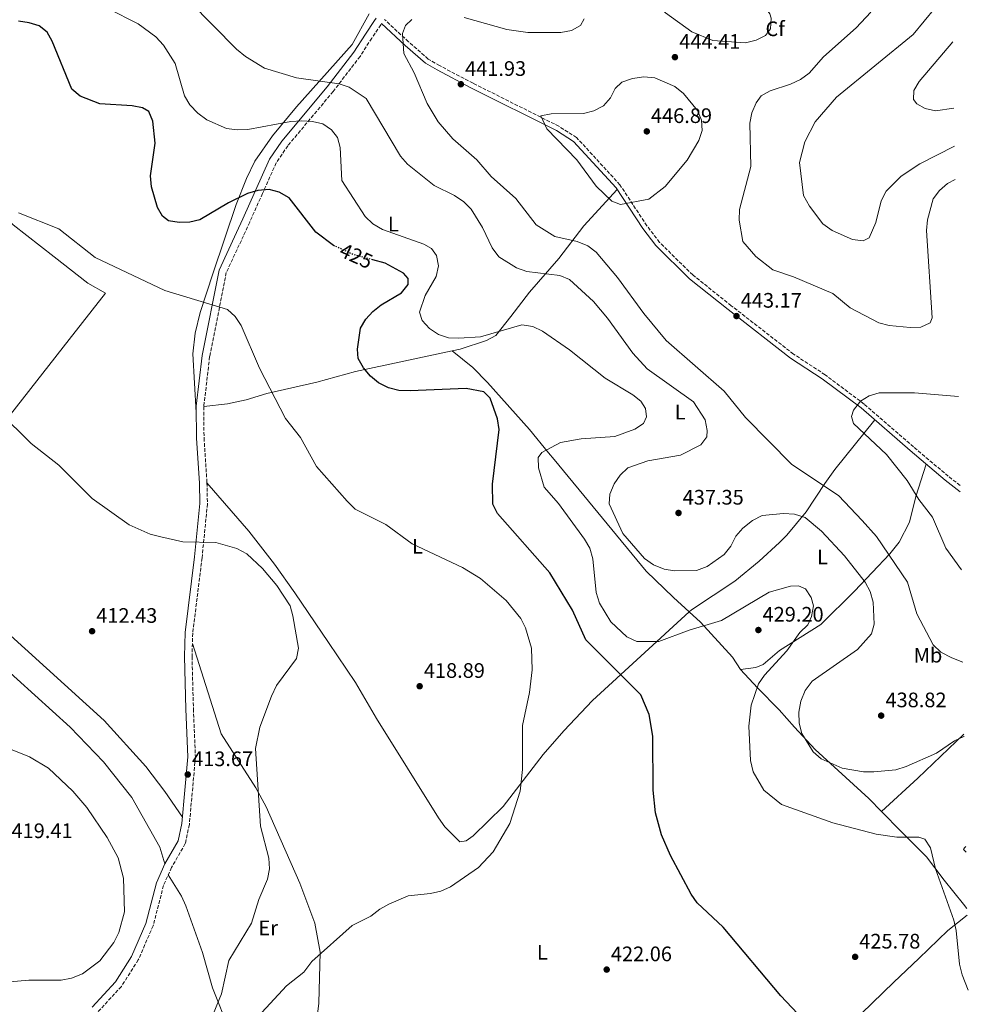
# Model space of a CAD drawing. Units: metres. Extents: x 611747 to 615226, y 4673804 to 4676172.
# Drawn here: x 614756 to 615209, y 4674659 to 4675129 of the extents above; entities that cross this region are included whole.
import ezdxf
from ezdxf.enums import TextEntityAlignment as Align

# ---------------------------------------------------------------- set-up
doc = ezdxf.new("R2010")
doc.units = ezdxf.units.M
doc.header["$MEASUREMENT"] = 0
doc.linetypes.add('DGN Style 3', pattern=[2.435891, 1.739922, -0.695969])
doc.linetypes.add('DGN Style 5', pattern=[1.217945, 0.521977, -0.695969])
for name, color, linetype, lineweight in [('Camino', 7, 'DGN Style 3', 0), ('Cota de curva de nivel directora', 7, 'Continuous', 0), ('Cota de punto acotado terreno', 7, 'Continuous', 0), ('Curva de nivel directora', 30, 'Continuous', 30), ('Curva de nivel directora no vista', 30, 'DGN Style 5', 30), ('Curva de nivel intermedia', 30, 'Continuous', 0), ('Etiqueta de uso rústico', 92, 'Continuous', 0), ('Etiqueta de zona arbolada', 92, 'Continuous', 0), ('Línea de cambio de uso (parcela vista)', 92, 'Continuous', 0), ('Margen derecho', 7, 'Continuous', 0), ('Punto acotado terreno (símbolo)', 7, 'Continuous', 0)]:
    doc.layers.add(name, color=color, linetype=linetype, lineweight=lineweight)
doc.styles.add('Style-Arial', font='arial.ttf')

# ---------------------------------------------------------------- blocks, each defined once
blk = doc.blocks.new('5PATER')
at = {"layer": 'Punto acotado terreno (símbolo)', "linetype": 'Continuous', "lineweight": 0}
h = blk.add_hatch(color=51, dxfattribs=at)
edge = h.paths.add_edge_path()
edge.add_ellipse((0, 0), major_axis=(-0.11, -0.111), ratio=0.999422, start_angle=0, end_angle=360)

msp = doc.modelspace()

# ---------------------------------------------------------------- linework, layer by layer
at = {"layer": 'Camino', "color": 7, "linetype": 'DGN Style 3', "lineweight": 0}
for points in [[(615204.64, 4674906.26, 447.79), (615199.01, 4674910.61, 446.78), (615182.44, 4674924.65, 446.36), (615158.86, 4674945.07, 444.49), (615140.18, 4674959.07, 442.51), (615125.11, 4674968.93, 442.6), (615095.44, 4674992.01, 443.28), (615077.06, 4675006.66, 442.9), (615061.22, 4675022.23, 443.36), (615055.14, 4675030.15, 444.06), (615042.31, 4675049.68, 444.66), (615021.61, 4675072.25, 445.12), (615013.16, 4675077.63, 444.45), (614972.17, 4675098.17, 442.9), (614956.17, 4675106.58, 440.96), (614950.78, 4675109.72, 440.96), (614941.33, 4675117.97, 439.25), (614929.93, 4675128.56, 438.98)], [(614928.54, 4675126.62, 438.98), (614928.13, 4675126.04, 437.95), (614923.79, 4675119.64, 437.29), (614918.23, 4675110.98, 436.41), (614905.4, 4675094.23, 434.36), (614883.72, 4675068.34, 427.67), (614878.19, 4675060.13, 426.35), (614871.67, 4675045.5, 424.87), (614865.54, 4675031.91, 423.88), (614862.59, 4675025.39, 423.41), (614854.39, 4675007.87, 422.13), (614846.42, 4674967.7, 416.9), (614843.65, 4674943.86, 418.45), (614843.75, 4674928.87, 417.88), (614845.15, 4674907.52, 416.12), (614845.35, 4674897.51, 416.16), (614842.79, 4674871.73, 414.57), (614838.37, 4674835.74, 413.82), (614838.01, 4674824.61, 413.79), (614838.68, 4674799.65, 412.33), (614839.64, 4674776.56, 412.24), (614836.75, 4674744.35, 413.16), (614834.78, 4674735.28, 413.02), (614828.28, 4674723.97, 412.24), (614824.42, 4674715.35, 411.47), (614819.44, 4674696, 412.2), (614812.37, 4674679.79, 413.02), (614804.3, 4674667.17, 412.28), (614793.21, 4674655.09, 412.26)]]:
    msp.add_polyline3d(points, dxfattribs=at)
at = {"layer": 'Curva de nivel directora', "color": 30, "linetype": 'Continuous', "lineweight": 30, "elevation": 425, "flags": 128}
for points in [[(614906.12, 4675020.47), (614905.63, 4675020.69), (614897.13, 4675027.17), (614884.31, 4675043.51), (614879.68, 4675046.24), (614874.81, 4675047.43), (614869.45, 4675047.04), (614864.44, 4675045.51), (614855.46, 4675041.1), (614841.79, 4675032.94), (614836.89, 4675031.81), (614831.87, 4675031.69), (614826.86, 4675032.49), (614823.85, 4675034.78), (614821.6, 4675038.82), (614818.64, 4675048.8), (614818.14, 4675054.06), (614820.49, 4675069.52), (614819.37, 4675080.09), (614817.38, 4675084.67), (614814.38, 4675086.39), (614809.47, 4675087.34), (614794.08, 4675088.42), (614784.64, 4675091.96), (614780.66, 4675095.37), (614771.33, 4675118.3), (614768.8, 4675122.62), (614765, 4675125.49), (614760.26, 4675127.06), (614755.15, 4675127.73)], [(615129.7, 4674651.36), (615119.04, 4674662.57), (615091.52, 4674695.36), (615079.19, 4674707.06), (615076.3, 4674711.14), (615066.37, 4674729.69), (615062.05, 4674739.41), (615059.25, 4674749.94), (615058.07, 4674760.81), (615057.98, 4674786.65), (615056.24, 4674796.87), (615052.25, 4674806.29), (615026.07, 4674832.49), (615019.57, 4674846.71), (615008.87, 4674864.58), (614983.91, 4674892.82), (614981.59, 4674897.24), (614981.43, 4674906.8), (614984.64, 4674932.92), (614983.82, 4674938.05), (614980.34, 4674947.8), (614977.29, 4674950.89), (614968.92, 4674952.48), (614942.12, 4674951.35), (614936.71, 4674951.59), (614931.88, 4674952.88), (614927.05, 4674955.22), (614923.15, 4674958.34), (614919.89, 4674962.36), (614917.37, 4674966.82), (614917.04, 4674971.23), (614918.41, 4674981.29), (614920.91, 4674985.61), (614924.35, 4674989.3), (614928.33, 4674992.49), (614938.09, 4674998.19), (614941.27, 4675002.05), (614941.14, 4675004.98), (614939.02, 4675007.53), (614930.26, 4675012.28), (614924.25, 4675013.93)]]:
    msp.add_lwpolyline(points, dxfattribs=at)
at = {"layer": 'Curva de nivel directora no vista', "color": 30, "linetype": 'DGN Style 5', "lineweight": 30, "elevation": 425, "flags": 128}
msp.add_lwpolyline([(614924.25, 4675013.93), (614914.81, 4675016.51), (614906.12, 4675020.47)], dxfattribs=at)
at = {"layer": 'Curva de nivel intermedia', "color": 30, "linetype": 'Continuous', "lineweight": 0, "flags": 128}
for points, elevation in [([(615054.33, 4675180.7), (615038.43, 4675179.99), (615033.68, 4675178.39), (615031.73, 4675175.87), (615031.26, 4675172.34), (615032.62, 4675168.82), (615044.97, 4675150.72), (615064.04, 4675131.83), (615076.59, 4675122.71), (615086.64, 4675118.55), (615102.22, 4675117.4), (615107.24, 4675118.77), (615111.7, 4675121.02), (615114.2, 4675124.16), (615114.5, 4675129.23), (615113.81, 4675131.24), (615104.93, 4675144.02), (615086.38, 4675162.44), (615068.89, 4675175.5), (615059.74, 4675179.59), (615054.33, 4675180.7)], 445), ([(615208.59, 4674665.36), (615205.64, 4674672.71), (615204.34, 4674677.69), (615202.83, 4674693.85), (615201.62, 4674698.7), (615192.88, 4674723.21), (615190.56, 4674733.23), (615187.89, 4674737.45), (615184.94, 4674738.37), (615174.47, 4674738.38), (615164.53, 4674739.74), (615143.92, 4674745.2), (615119.42, 4674753.92), (615111, 4674760.84), (615105.87, 4674769.61), (615104.62, 4674774.88), (615103.87, 4674791.37), (615104.95, 4674801.32), (615108.41, 4674811.6), (615111.28, 4674815.69), (615121.97, 4674827.28), (615128.16, 4674836.03), (615131.92, 4674839.66), (615133.72, 4674843.76), (615134.73, 4674848.73), (615133.65, 4674852.73), (615130.89, 4674856.88), (615127.47, 4674858.37), (615123.74, 4674858.12), (615113.6, 4674855.34), (615090.83, 4674841.77), (615075.38, 4674837.18), (615060.78, 4674831.73), (615050.36, 4674831.74), (615045.64, 4674833.99), (615037.88, 4674841.15), (615032.52, 4674850.1), (615030.98, 4674855.2), (615029.27, 4674871.23), (615027.87, 4674876.28), (615025.42, 4674880.64), (615012.93, 4674897.53), (615006.08, 4674905.41), (615003.49, 4674914.56), (615003.21, 4674919.56), (615005.06, 4674921.92), (615013.93, 4674926.73), (615023.79, 4674928.5), (615039.83, 4674929.66), (615049.37, 4674933.01), (615053.59, 4674935.81), (615054.92, 4674938.93), (615054.49, 4674942.91), (615052.27, 4674946.37), (615048.38, 4674949.52), (615035.2, 4674957.4), (615018.22, 4674970.88), (615005.39, 4674979.84), (615000.73, 4674982.09), (614995.45, 4674982.87), (614975.73, 4674977.19), (614965.46, 4674976.51), (614960.43, 4674976.66), (614955.72, 4674978.33), (614951.45, 4674981.11), (614947.9, 4674985), (614946.61, 4674988.93), (614949.27, 4674996.87), (614954.59, 4675005.98), (614955.65, 4675011.01), (614954.79, 4675015.93), (614952.41, 4675019.32), (614948.67, 4675021.36), (614928.96, 4675028.33), (614924.31, 4675031.02), (614920.73, 4675034.51), (614909.55, 4675051.8), (614908.74, 4675067.45), (614907.45, 4675072.34), (614904.64, 4675075.93), (614900.42, 4675078.79), (614895.55, 4675079.9), (614890.51, 4675080.21), (614885.26, 4675079.92), (614864.68, 4675076.07), (614859.5, 4675075.95), (614854.54, 4675076.59), (614845.08, 4675080.71), (614840.75, 4675083.83), (614837, 4675087.9), (614834.4, 4675092.18), (614829.92, 4675107.65), (614824.4, 4675116.29), (614820.71, 4675120.26), (614812.38, 4675126.55), (614797.81, 4675133.92)], 430), ([(615206.61, 4674786.49), (615206.48, 4674786.46), (615201.95, 4674784.28), (615193.36, 4674778.42), (615178.96, 4674772.12), (615174.03, 4674770.51), (615163.56, 4674769.51), (615158.48, 4674769.55), (615148.36, 4674771.32), (615138.27, 4674775.7), (615134.54, 4674779.02), (615129.09, 4674787.85), (615127.84, 4674792.81), (615127.76, 4674798.07), (615128.58, 4674803.29), (615130.66, 4674808.4), (615134.04, 4674812.75), (615155.64, 4674827.93), (615162.35, 4674835.34), (615163.63, 4674839.97), (615163.15, 4674850.51), (615161.75, 4674855.56), (615159.43, 4674859.99), (615149.43, 4674872.69), (615138.47, 4674884.41), (615130.69, 4674890.91), (615125.64, 4674892.57), (615120.33, 4674892.86), (615110.11, 4674891.85), (615105.56, 4674889.46), (615100.9, 4674885.91), (615097.69, 4674882.07), (615095.23, 4674877.32), (615092.09, 4674873.2), (615083.85, 4674867.5), (615078.82, 4674865.69), (615068.29, 4674865.47), (615063.33, 4674866.25), (615058.31, 4674868.27), (615054.07, 4674871.33), (615043.62, 4674883.23), (615037.09, 4674897.42), (615037.4, 4674902.07), (615039.48, 4674906.94), (615042.46, 4674911.11), (615046.06, 4674914.62), (615055.68, 4674918.03), (615071.18, 4674920.62), (615080.86, 4674925.67), (615083.76, 4674929.36), (615083.91, 4674932.41), (615082.98, 4674937.59), (615077.48, 4674946.16), (615055.21, 4674961.81), (615048.37, 4674969.38), (615036.37, 4674986.04), (615029.6, 4674994.04), (615018.18, 4675004.58), (615013.54, 4675006.45), (614997.89, 4675008.37), (614992.94, 4675010.02), (614984.44, 4675015.39), (614981.32, 4675019.63), (614976.65, 4675029.26), (614971.2, 4675038.04), (614967.7, 4675041.61), (614963.24, 4675044.6), (614953.64, 4675049.41), (614940.9, 4675059.6), (614937.57, 4675063.34), (614921.18, 4675090.83), (614912.97, 4675096.31), (614908.21, 4675097.84), (614887.85, 4675100.81), (614872.62, 4675105.44), (614863.51, 4675110.94), (614859.32, 4675114.38), (614836.95, 4675137.09)], 435), ([(615192.72, 4675134.09), (615182.29, 4675121.47), (615145.69, 4675091.57), (615135.48, 4675079.69), (615130.62, 4675070.22), (615127.98, 4675060.33), (615129.99, 4675044.61), (615132.7, 4675039.47), (615139.2, 4675031.07), (615143.6, 4675027.84), (615153.28, 4675023.62), (615158.34, 4675022.99), (615161.25, 4675024.38), (615164.48, 4675031.69), (615166.96, 4675042.05), (615169.43, 4675046.62), (615176.5, 4675053.8), (615185.42, 4675059.77), (615201.99, 4675068.2)], 435), ([(615206.03, 4674821.85), (615200.69, 4674823.96), (615195.4, 4674826.65), (615191.84, 4674830.19), (615183.97, 4674844.93), (615179.61, 4674860.07), (615164.69, 4674881.81), (615157.94, 4674889.45), (615146.56, 4674901.46), (615124.27, 4674916.26), (615102.24, 4674938.7), (615092.01, 4674951.17), (615064.43, 4674975.46), (615053.64, 4674988.21), (615041.1, 4675005.47), (615030.92, 4675017.56), (615026.98, 4675020.63), (615021.91, 4675022.65), (615011.23, 4675025.08), (615002.32, 4675030.57), (614992.66, 4675043.12), (614980.86, 4675053.64), (614974.01, 4675061.64), (614962.54, 4675071.64), (614955.44, 4675079.74), (614950.33, 4675088.43), (614944.04, 4675103.15), (614939.11, 4675112.33), (614938.48, 4675121.86), (614939.97, 4675125.79), (614942.97, 4675128.62)], 440), ([(614968, 4675129.59), (614988.31, 4675123.86), (614998.3, 4675122.32), (615014.08, 4675122.4), (615019.11, 4675123.32), (615023.5, 4675125.65), (615025.16, 4675128.88)], 440), ([(615162.07, 4675132.15), (615155, 4675124.57), (615139.53, 4675110.75), (615132.67, 4675102.96), (615128.47, 4675100), (615123.78, 4675097.75), (615114.06, 4675094.58), (615109.68, 4675092.18), (615107.28, 4675088.76), (615105.24, 4675084.05), (615104.29, 4675079.14), (615104.77, 4675058.42), (615099.29, 4675037.9), (615099.14, 4675032.9), (615100.93, 4675022.7), (615107.21, 4675015.42), (615115.3, 4675009.13), (615125.15, 4675005.83), (615143.84, 4674997.78), (615152.2, 4674990.92), (615165.89, 4674983.88), (615170.73, 4674982.62), (615180.84, 4674981.56), (615185.87, 4674981.83), (615190.41, 4674983.79), (615191.35, 4674986.25), (615188.68, 4675027.82), (615189.03, 4675033.02), (615191.85, 4675043), (615194.83, 4675047.01), (615198.69, 4675050.31)], 440), ([(615201.18, 4675117.87), (615185.19, 4675099), (615182.65, 4675094.67), (615182.39, 4675090.45), (615184.06, 4675088.35), (615188.03, 4675086.06), (615192.94, 4675085.08), (615201.7, 4675086.28)], 430), ([(615053.62, 4675101.21), (615048.33, 4675100.42), (615043.16, 4675098.71), (615040.07, 4675095.7), (615037.8, 4675091.25), (615034.4, 4675087.44), (615029.81, 4675085.04), (615024.97, 4675083.77), (615009.53, 4675083.5), (615004.57, 4675082.65), (615007.31, 4675076.48), (615021.68, 4675061.56), (615030.87, 4675049.13), (615038.39, 4675041.9), (615042.63, 4675040.34), (615056.01, 4675042.84), (615063.94, 4675048.86), (615074.34, 4675061.54), (615080.01, 4675070.78), (615081.56, 4675075.54), (615081.22, 4675080.53), (615079.34, 4675085.17), (615072.7, 4675093.28), (615068.57, 4675096.61), (615058.99, 4675100.75), (615053.62, 4675101.21)], 445), ([(615198.69, 4675050.31), (615202.25, 4675052.2)], 440), ([(614869.43, 4674652.7), (614883.12, 4674667.35), (614891.37, 4674674.02), (614895.23, 4674678.97), (614914.48, 4674696.16), (614923.41, 4674700.65), (614927.61, 4674703.99), (614931.99, 4674706.41), (614941.19, 4674710.41), (614951.88, 4674711.47), (614956.84, 4674712.6), (614961.42, 4674714.6), (614974.71, 4674723.92), (614981.73, 4674731.33), (614989.66, 4674744.83), (614994.64, 4674760.25), (614995.72, 4674770.67), (614995.8, 4674791.61), (614999.09, 4674807.44), (615000.31, 4674818.19), (615000.01, 4674828.49), (614997.19, 4674838.27), (614994.96, 4674842.8), (614987.98, 4674851.35), (614975.74, 4674861.76), (614967.1, 4674867.02), (614943.15, 4674878.44), (614930.5, 4674887.54), (614915.92, 4674894.98), (614912.12, 4674898.66), (614897.46, 4674915.3), (614889.79, 4674929.15), (614882.7, 4674938.24), (614870.19, 4674962.12), (614861.45, 4674982.53), (614858.65, 4674986.86), (614854.97, 4674990.25), (614824.96, 4674999.23), (614791.7, 4675015.08), (614774.45, 4675028.74), (614755.12, 4675036.38)], 420), ([(615205.3, 4674865.93), (615197.85, 4674876.26), (615191.57, 4674891.14), (615184.9, 4674899.58), (615179.34, 4674908.61), (615169.52, 4674921.05), (615153.86, 4674935.79), (615152.76, 4674939.09), (615153.77, 4674942.14), (615157.06, 4674946.43), (615161.19, 4674949.06), (615165.99, 4674950.49), (615182.9, 4674950.47), (615203.95, 4674948.72)], 445), ([(614848.11, 4674653.9), (614852.03, 4674663.62), (614855.66, 4674679.53), (614866.39, 4674697.29), (614869.88, 4674708.56), (614874.02, 4674718.34), (614875.07, 4674723.23), (614874.69, 4674728.32), (614870.68, 4674743.69), (614868.31, 4674780.65), (614870.39, 4674790.93), (614876.01, 4674805.71), (614878.4, 4674810.72), (614887.9, 4674823.66), (614888.9, 4674828.56), (614886.18, 4674844), (614884.83, 4674848.82), (614878.43, 4674858.53), (614871.71, 4674866.64), (614864.15, 4674873.59), (614859.37, 4674876.1), (614849.33, 4674879.02), (614833.59, 4674879.39), (614823.14, 4674881.65), (614818, 4674882.97), (614807.93, 4674887.49), (614790.37, 4674899.95), (614774.38, 4674915.95), (614761.19, 4674926.24), (614745.81, 4674941.28)], 415), ([(614749.33, 4674669.19), (614760.09, 4674670.12), (614775.53, 4674670.12), (614780.42, 4674671.13), (614785.71, 4674673.18), (614793.97, 4674679.41), (614800.74, 4674688.15), (614803.15, 4674692.84), (614805.76, 4674702.76), (614805.23, 4674718.75), (614802.7, 4674728.44), (614797.51, 4674738.2), (614787.76, 4674752.5), (614781.15, 4674760.4), (614769.53, 4674771.28), (614760.43, 4674776.67), (614744.77, 4674782.93)], 415)]:
    msp.add_lwpolyline(points, dxfattribs=dict(at, elevation=elevation))
at = {"layer": 'Línea de cambio de uso (parcela vista)', "color": 92, "linetype": 'Continuous', "lineweight": 0, "extrusion": (-0.680193, 0.699909, 0.217865), "elevation": 2853561.3695, "flags": 128}
msp.add_lwpolyline([(-3699150.6565, -636549.5778), (-3699174.3083, -636546.2273), (-3699204.6906, -636545.6228)], dxfattribs=at)
at = {"layer": 'Línea de cambio de uso (parcela vista)', "color": 92, "linetype": 'Continuous', "lineweight": 0}
for points in [[(614408.13, 4675137.5, 404.09), (614414.57, 4675126.91, 404.48), (614420.62, 4675118.98, 404.72), (614438.87, 4675100.59, 404.16), (614454.76, 4675088.48, 404.56), (614481.15, 4675071.16, 405.65), (614496.75, 4675059.11, 404.87), (614514.11, 4675044.53, 404.87), (614533.77, 4675025.23, 404.87), (614573.47, 4674984.38, 406.42), (614596.73, 4674959.68, 408.75), (614614.39, 4674942, 407.95), (614643.28, 4674914.62, 409.92), (614657.52, 4674900.58, 409.93), (614684.28, 4674877.79, 407.59), (614701.72, 4674860.01, 409.89), (614745.98, 4674821.39, 409.95), (614779.78, 4674790.87, 411.17), (614795.79, 4674774.4, 411.54), (614809.36, 4674757.34, 411.47), (614822.68, 4674733.6, 412.24), (614825.07, 4674725.6, 412.24)], [(614922.62, 4675131.37, 437.84), (614914.42, 4675116.7, 437.54), (614887.88, 4675086.92, 429.3), (614876.42, 4675073.04, 429.3), (614868.07, 4675060.96, 426.03), (614863.99, 4675052.66, 425.17), (614859.13, 4675040.25, 424.65), (614848.05, 4675007.72, 421.67), (614841.87, 4674988.72, 420.46), (614839.48, 4674978.92, 419.85), (614838.46, 4674968.98, 419.34), (614840.07, 4674941.11, 418.44)], [(614663.9502, 4675104.1702, 419.781), (614666.53, 4675101.85, 419.95), (614689.08, 4675082.91, 419.99), (614718.09, 4675059.93, 419.43), (614731.78, 4675049.25, 420.28), (614752.59, 4675030.63, 422.32), (614772.27, 4675015.39, 419.99), (614788.2, 4675002.7, 420.73), (614796.67, 4674997.91, 420.77), (614779.31, 4674975.9, 417.13), (614741.46, 4674927.63, 413.78), (614702.9232, 4674876.5042, 409.1304)], [(615040.95, 4675047.45, 444.63), (615025.12, 4675030.2, 439.34), (615013.11, 4675014.5, 436.16), (614999.07, 4674998.53, 432.6), (614990.17, 4674986.81, 429.63), (614983.03, 4674977.78, 429.5), (614978.6, 4674975.4, 429.3), (614965.94, 4674971.23, 428.33), (614962.1199, 4674970.4203, 428.1248)], [(614962.1199, 4674970.4203, 428.1248), (614916.05, 4674960.66, 425.65), (614897.66, 4674955.49, 423.29), (614873.77, 4674950.04, 418.3), (614863.8, 4674947.12, 417.31), (614854.93, 4674945.11, 417.47), (614843.65, 4674943.86, 418.45)], [(614962.1199, 4674970.4203, 428.13), (614972.11, 4674962.44, 425.41), (614979.13, 4674955.42, 424.82), (614999.08, 4674932.85, 426.96), (615008.21, 4674921.76, 431.74), (615010.82, 4674918.6, 432.39), (615054.81, 4674865.35, 433.22), (615067.91, 4674852.68, 432.46), (615075.3128, 4674845.8854, 430.3979)], [(615075.3128, 4674845.8854, 431.8305), (615076.45, 4674846.93, 432.03), (615097.09, 4674860.54, 432.03), (615108.79, 4674870.04, 432.19), (615118.49, 4674879.04, 432.81), (615121.89, 4674882.55, 433.62), (615131.22, 4674893.61, 437.91), (615140.15, 4674907.22, 441.02), (615144.84, 4674913.86, 442.12), (615164.02, 4674937.47, 445.02)], [(615188.48, 4674916.44, 446.55), (615183.5, 4674901, 446.14), (615180.49, 4674888.74, 443.56), (615175.52, 4674879.19, 441.19), (615171.1, 4674873.58, 439.57), (615154.25, 4674855.8, 433.73), (615138.16, 4674839.9, 431.15), (615118.38, 4674827.38, 431.03), (615110.6, 4674820.77, 430.04), (615107.1, 4674819.37, 429.48), (615099.9, 4674818.33, 428.31)], [(614845.15, 4674907.52, 416.12), (614865.07, 4674884.35, 417.35), (614877.41, 4674868.63, 416.03), (614887.06, 4674854.92, 415.51), (614903.12, 4674831.32, 416.13), (614915.99, 4674812.22, 419.23), (614926.01, 4674794.97, 420.77), (614955.6, 4674747.55, 419.23), (614958.73, 4674743.26, 419.11), (614965.91, 4674736.15, 420), (614968.81, 4674736.56, 420.39), (614972.24, 4674739.04, 420), (614986.58, 4674752.99, 420.36), (615005.63, 4674777.82, 420.39), (615015.5, 4674789.1, 421.35), (615029.19, 4674803.52, 423.74), (615075.3128, 4674845.8854, 431.8305)], [(614702.9232, 4674876.5042, 409.6417), (614709.17, 4674870.91, 409.91), (614749.54, 4674836.2, 408.35), (614796.06, 4674793.97, 410.98), (614815.9, 4674772.15, 411.68), (614824.97, 4674760.23, 412.7), (614833.45, 4674747.85, 413.01)], [(615075.3128, 4674845.8854, 430.3979), (615080.69, 4674840.95, 428.9), (615096, 4674824.35, 428.51), (615099.9, 4674818.33, 428.31)], [(614838.21, 4674830.8, 413.81), (614851.9, 4674787.74, 414.19), (614868.47, 4674761.9, 414.19), (614873.43, 4674752.77, 414.26), (614889.48, 4674716.45, 416.07), (614896.6, 4674697.34, 417.63), (614899.16, 4674683.49, 419.39), (614898.49, 4674659.15, 422.73), (614897.65, 4674651.2, 422.73), (614897.9, 4674636.03, 422.73), (614900.29, 4674630.49, 422.73), (614910.33, 4674615.23, 423.51), (614920.78, 4674604.46, 422.84), (614945.71, 4674585.92, 421.68), (614982.95, 4674559.38, 421.96), (614986.1099, 4674556.4999, 422.1436)], [(615099.9, 4674818.33, 428.31), (615108.02, 4674809.61, 429.09), (615118.25, 4674799.14, 432.35), (615125.62, 4674790.8, 434.13), (615135.54, 4674780.24, 434.66), (615161.06, 4674756.81, 432.39), (615167.2397, 4674750.5297, 431.0829)], [(615167.2397, 4674750.5297, 431.0829), (615176.33, 4674741.29, 429.16), (615188.56, 4674728.95, 429.44), (615197.01, 4674717.86, 429.86), (615206.3, 4674706.38, 432.56), (615207.95, 4674704.34, 432.62)], [(615207.47, 4674733.87, 430.51), (615206.78, 4674733.22, 430.3), (615206.32, 4674732.43, 431.85), (615207.51, 4674731.28, 432.52)], [(614826.66, 4674720.36, 411.92), (614833.07, 4674710.27, 412.69), (614835.02, 4674705.66, 412.91), (614842.95, 4674683.32, 413.93), (614847.71, 4674666.5, 414.68), (614855.97, 4674646.07, 415.45), (614866.18, 4674622.69, 415.59), (614871.73, 4674608.8, 415.44), (614875.42, 4674596.62, 415.26), (614876.91, 4674585.08, 415.11), (614875.31, 4674581.68, 415.07), (614875.13, 4674580.4, 415.06), (614860.09, 4674566.83, 414.99), (614853.98, 4674562.16, 414.98), (614887.96, 4674515.24, 414.93), (614912.6384, 4674486.3618, 414.9)], [(615103.12, 4674603.41, 423.07), (615110.79, 4674609.78, 423.86), (615126.61, 4674624.12, 424.13), (615172.98, 4674669.12, 425.25), (615185, 4674680.43, 426.61), (615198.81, 4674693.86, 432.21), (615208, 4674701.11, 432.61)]]:
    msp.add_polyline3d(points, dxfattribs=at)
at = {"layer": 'Margen derecho', "color": 7, "linetype": 'Continuous', "lineweight": 0}
for points in [[(614925.96, 4675129.19, 437.41), (614925.17, 4675128.09, 437.95), (614920.79, 4675121.62, 437.31), (614915.29, 4675113.05, 436.49), (614902.6, 4675096.48, 434.72), (614880.84, 4675070.51, 428.11), (614875.03, 4675061.88, 426.68), (614868.39, 4675046.98, 425.02), (614862.26, 4675033.39, 423.99), (614859.32, 4675026.89, 423.5), (614850.94, 4675009, 422.13), (614842.86, 4674968.26, 416.9), (614840.06, 4674944.06, 418.45), (614840.15, 4674928.74, 417.88), (614841.56, 4674907.37, 416.12), (614841.75, 4674897.65, 416.16), (614839.22, 4674872.13, 414.57), (614834.78, 4674836.02, 413.82), (614834.41, 4674824.61, 413.79), (614835.08, 4674799.53, 412.33), (614836.04, 4674776.64, 412.24), (614833.19, 4674744.9, 413.16), (614831.39, 4674736.59, 413.02), (614825.07, 4674725.6, 412.24), (614821.01, 4674716.54, 411.47), (614816.03, 4674697.17, 412.2), (614809.19, 4674681.49, 413.02), (614801.44, 4674669.37, 412.28), (614790.38, 4674657.32, 412.26)], [(614928.54, 4675126.62, 438.98), (614939.75, 4675116.22, 439.25), (614949.39, 4675107.79, 440.96), (614955.02, 4675104.51, 440.96), (614971.09, 4675096.06, 442.9), (615012, 4675075.57, 444.45), (615020.07, 4675070.43, 445.12), (615040.44, 4675048.23, 444.66), (615053.21, 4675028.78, 444.06), (615059.44, 4675020.66, 443.36), (615075.49, 4675004.88, 442.9), (615093.98, 4674990.15, 443.28), (615123.74, 4674967.01, 442.6), (615138.82, 4674957.13, 442.51), (615157.37, 4674943.23, 444.49), (615180.91, 4674922.86, 446.36), (615197.52, 4674908.77, 446.78), (615204.69, 4674903.24, 448.06)]]:
    msp.add_polyline3d(points, dxfattribs=at)

# ---------------------------------------------------------------- block references
at = {"layer": 'Punto acotado terreno (símbolo)', "color": 7, "linetype": 'Continuous', "lineweight": 0, "xscale": 10, "yscale": 10, "zscale": 10}
for p in [(615068.54, 4675110.63, 444.41), (614966.36, 4675097.69, 441.93), (615055.1, 4675075.2, 446.89), (615097.92, 4674987.06, 443.17), (615070.25, 4674893.09, 437.35), (614790.31, 4674836.66, 412.43), (615108.38, 4674837.23, 429.2), (614946.68, 4674810.41, 418.89), (615166.99, 4674796.37, 438.82), (614835.97, 4674768.27, 413.67), (615154.55, 4674681.23, 425.78), (615035.97, 4674675.17, 422.06)]:
    msp.add_blockref('5PATER', p, dxfattribs=at)

# ---------------------------------------------------------------- texts
at = {"layer": 'Cota de curva de nivel directora', "color": 7, "linetype": 'Continuous', "lineweight": 0, "style": 'Style-Arial'}
msp.add_text('425', height=7, rotation=335.48879, dxfattribs=at).set_placement((614916.3899, 4675015.7806, 425), align=Align.MIDDLE_CENTER)
at = {"layer": 'Cota de punto acotado terreno', "color": 7, "linetype": 'Continuous', "lineweight": 0, "style": 'Style-Arial'}
for s, p in [('444.41', (615070.62, 4675114.63, 444.41)), ('441.93', (614968.35, 4675101.69, 441.93)), ('446.89', (615057.09, 4675079.2, 446.89)), ('443.17', (615099.97, 4674991.06, 443.17)), ('437.35', (615072.24, 4674897.09, 437.35)), ('412.43', (614792.29, 4674840.66, 412.43)), ('429.20', (615110.37, 4674841.23, 429.2)), ('418.89', (614948.67, 4674814.41, 418.89)), ('438.82', (615169.04, 4674800.37, 438.82)), ('413.67', (614838.02, 4674772.27, 413.67)), ('419.41', (614751.84, 4674737.92, 419.41)), ('425.78', (615156.54, 4674685.23, 425.78)), ('422.06', (615037.96, 4674679.17, 422.06))]:
    msp.add_text(s, height=7, dxfattribs=at).set_placement(p)
at = {"layer": 'Etiqueta de uso rústico', "color": 92, "linetype": 'Continuous', "lineweight": 0, "style": 'Style-Arial'}
for s, p in [('L', (614934.1314, 4675030.94, 430.67)), ('L', (615071.0214, 4674941.2, 433.09)), ('L', (614945.6714, 4674877.23, 419.99)), ('L', (615139.0114, 4674872.1, 433.18)), ('Mb', (615189.3402, 4674825.22, 439.78)), ('Er', (614874.3655, 4674695.07, 415.73)), ('L', (615005.2614, 4674683.38, 420.14))]:
    msp.add_text(s, height=7, dxfattribs=at).set_placement(p, align=Align.MIDDLE_CENTER)
at = {"layer": 'Etiqueta de zona arbolada', "color": 92, "linetype": 'Continuous', "lineweight": 0, "style": 'Style-Arial'}
msp.add_text('Cf', height=7, dxfattribs=at).set_placement((615116.3695, 4675124.16, 445), align=Align.MIDDLE_CENTER)

doc.saveas('drawing.dxf')
